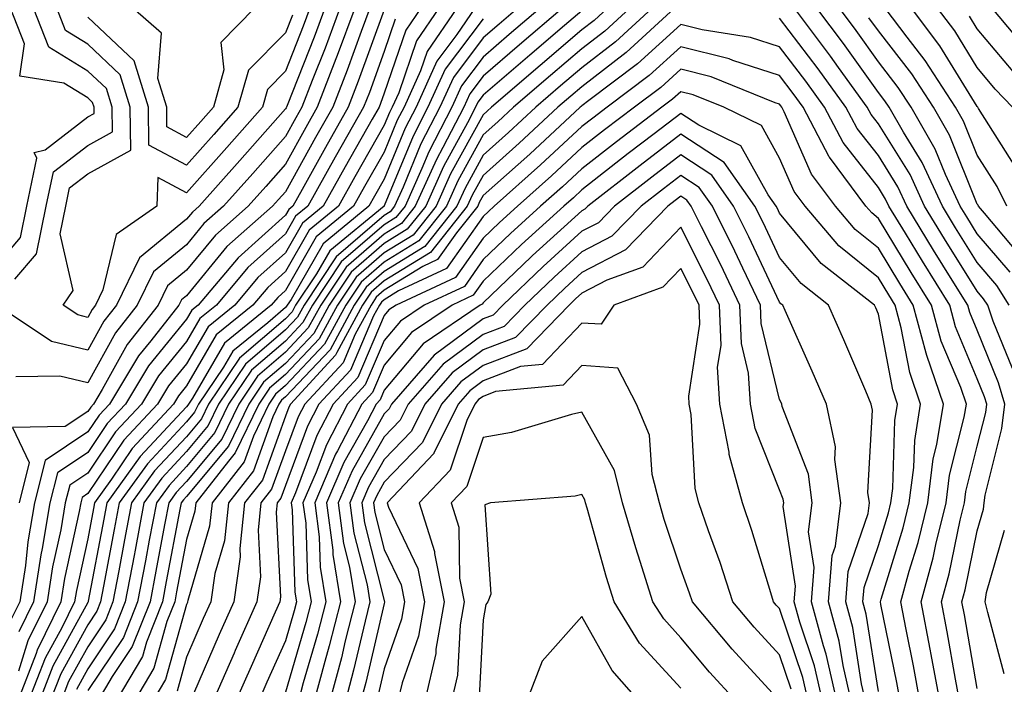
# Model space of a CAD drawing. Units: inches. Extents: x 1010723 to 1013363, y 7247738 to 7250378.
# Drawn here: x 1011821 to 1011921, y 7248764 to 7248831 of the extents above; entities that cross this region are included whole.
import ezdxf

# ---------------------------------------------------------------- set-up
doc = ezdxf.new("R2010")
doc.units = ezdxf.units.IN
doc.header["$MEASUREMENT"] = 0
doc.layers.add('Contour_10107247', color=7, linetype='Continuous', true_color=0x525cd4)

msp = doc.modelspace()

# ---------------------------------------------------------------- linework, layer by layer
at = {"layer": 'Contour_10107247'}
for points in [[(1011818.05, 7248805.026, 3013), (1011821.234, 7248808.736, 3013), (1011821.888, 7248811.92, 3013), (1011822.913, 7248816.783, 3013), (1011822.63, 7248817.34, 3013), (1011823.753, 7248817.623, 3013), (1011828.05, 7248820.934, 3013), (1011828.685, 7248821.285, 3013), (1011828.685, 7248821.92, 3013), (1011828.528, 7248822.399, 3013), (1011828.05, 7248822.858, 3013), (1011825.618, 7248824.352, 3013), (1011821.194, 7248825.065, 3013), (1011821.644, 7248828.326, 3013), (1011820.228, 7248831.92, 3013)], [(1011852.044, 7248831.92, 3012), (1011850.96, 7248829.01, 3012), (1011848.216, 7248822.086, 3012), (1011848.148, 7248821.92, 3012), (1011848.118, 7248821.852, 3012), (1011848.05, 7248821.744, 3012), (1011843.431, 7248816.539, 3012), (1011839.319, 7248811.92, 3012), (1011838.646, 7248811.324, 3012), (1011838.05, 7248810.592, 3012), (1011833.284, 7248806.686, 3012), (1011830.95, 7248801.92, 3012), (1011829.671, 7248800.299, 3012), (1011828.05, 7248797.369, 3012), (1011824.378, 7248798.248, 3012), (1011818.86, 7248801.92, 3012)], [(1011856.585, 7248831.92, 3015), (1011855.716, 7248829.586, 3015), (1011854.29, 7248825.68, 3015), (1011852.835, 7248821.92, 3015), (1011851.107, 7248818.863, 3015), (1011848.05, 7248813.365, 3015), (1011847.366, 7248812.604, 3015), (1011846.761, 7248811.92, 3015), (1011842.132, 7248807.838, 3015), (1011838.05, 7248802.858, 3015), (1011837.532, 7248802.438, 3015), (1011837.278, 7248801.92, 3015), (1011834.427, 7248798.297, 3015), (1011833.187, 7248796.783, 3015), (1011830.247, 7248791.92, 3015), (1011829.193, 7248790.777, 3015), (1011828.05, 7248789.098, 3015), (1011823.753, 7248786.217, 3015), (1011822.669, 7248781.92, 3015), (1011821.985, 7248777.985, 3015), (1011821.741, 7248775.611, 3015), (1011821.175, 7248771.92, 3015), (1011820.15, 7248769.82, 3015)], [(1011855.071, 7248831.92, 3014), (1011853.294, 7248827.164, 3014), (1011853.167, 7248826.803, 3014), (1011851.273, 7248821.92, 3014), (1011850.11, 7248819.86, 3014), (1011848.05, 7248816.158, 3014), (1011846.058, 7248813.912, 3014), (1011844.28, 7248811.92, 3014), (1011840.97, 7248809, 3014), (1011838.05, 7248805.436, 3014), (1011836.116, 7248803.854, 3014), (1011835.169, 7248801.92, 3014), (1011832.034, 7248797.936, 3014), (1011829.515, 7248793.385, 3014), (1011828.626, 7248791.92, 3014), (1011828.353, 7248791.617, 3014), (1011828.05, 7248791.178, 3014), (1011825.784, 7248789.654, 3014), (1011820.433, 7248789.537, 3014), (1011822.142, 7248786.012, 3014), (1011821.107, 7248781.92, 3014)], [(1011820.687, 7248804.557, 3012), (1011822.874, 7248807.096, 3012), (1011823.851, 7248811.92, 3012), (1011824.583, 7248815.387, 3012), (1011828.05, 7248818.053, 3012), (1011830.55, 7248819.42, 3012), (1011830.521, 7248821.92, 3012), (1011829.935, 7248823.805, 3012), (1011828.05, 7248825.572, 3012), (1011824.124, 7248827.994, 3012), (1011822.571, 7248831.92, 3012)], [(1011853.558, 7248831.92, 3013), (1011852.064, 7248827.906, 3013), (1011850.755, 7248824.625, 3013), (1011849.71, 7248821.92, 3013), (1011849.114, 7248820.856, 3013), (1011848.05, 7248818.951, 3013), (1011844.739, 7248815.231, 3013), (1011841.8, 7248811.92, 3013), (1011839.808, 7248810.162, 3013), (1011838.05, 7248808.014, 3013), (1011834.7, 7248805.27, 3013), (1011833.06, 7248801.92, 3013), (1011830.853, 7248799.117, 3013), (1011828.05, 7248794.049, 3013), (1011825.237, 7248794.733, 3013), (1011820.784, 7248794.654, 3013)], [(1011861.751, 7248831.92, 3018), (1011860.247, 7248829.723, 3018), (1011858.05, 7248823.336, 3018), (1011857.669, 7248822.301, 3018), (1011857.523, 7248821.92, 3018), (1011856.839, 7248820.709, 3018), (1011854.085, 7248815.885, 3018), (1011851.878, 7248811.92, 3018), (1011849.769, 7248810.201, 3018), (1011848.05, 7248807.203, 3018), (1011845.267, 7248804.703, 3018), (1011842.923, 7248801.92, 3018), (1011840.237, 7248799.733, 3018), (1011838.05, 7248795.992, 3018), (1011836.224, 7248793.746, 3018), (1011835.11, 7248791.92, 3018), (1011831.712, 7248788.258, 3018), (1011828.05, 7248782.858, 3018), (1011827.484, 7248782.486, 3018), (1011827.347, 7248781.92, 3018), (1011827.2, 7248781.07, 3018), (1011825.696, 7248774.274, 3018), (1011825.335, 7248771.92, 3018), (1011822.933, 7248767.037, 3018), (1011822.825, 7248766.695, 3018), (1011820.97, 7248761.92, 3018)], [(1011863.577, 7248831.92, 3019), (1011861.321, 7248828.649, 3019), (1011859.515, 7248823.385, 3019), (1011858.851, 7248821.92, 3019), (1011858.577, 7248821.393, 3019), (1011858.05, 7248820.113, 3019), (1011855.081, 7248814.889, 3019), (1011853.411, 7248811.92, 3019), (1011850.462, 7248809.508, 3019), (1011848.05, 7248805.299, 3019), (1011846.273, 7248803.697, 3019), (1011844.769, 7248801.92, 3019), (1011841.058, 7248798.912, 3019), (1011838.05, 7248793.746, 3019), (1011837.23, 7248792.74, 3019), (1011836.732, 7248791.92, 3019), (1011832.552, 7248787.418, 3019), (1011830.462, 7248784.332, 3019), (1011828.734, 7248781.92, 3019), (1011828.626, 7248781.344, 3019), (1011828.05, 7248778.287, 3019), (1011826.898, 7248773.072, 3019), (1011826.712, 7248771.92, 3019), (1011825.433, 7248769.303, 3019), (1011823.743, 7248766.227, 3019), (1011822.064, 7248761.92, 3019)], [(1011865.394, 7248831.92, 3020), (1011862.405, 7248827.565, 3020), (1011861.732, 7248825.602, 3020), (1011860.052, 7248821.92, 3020), (1011859.368, 7248820.602, 3020), (1011858.05, 7248817.389, 3020), (1011856.068, 7248813.902, 3020), (1011854.954, 7248811.92, 3020), (1011851.165, 7248808.805, 3020), (1011848.05, 7248803.404, 3020), (1011847.269, 7248802.701, 3020), (1011846.614, 7248801.92, 3020), (1011841.888, 7248798.082, 3020), (1011838.636, 7248792.506, 3020), (1011838.235, 7248791.92, 3020), (1011838.177, 7248791.793, 3020), (1011838.05, 7248791.637, 3020), (1011833.353, 7248786.617, 3020), (1011829.993, 7248781.92, 3020), (1011829.681, 7248780.289, 3020), (1011828.109, 7248771.979, 3020), (1011828.099, 7248771.92, 3020), (1011828.05, 7248771.842, 3020), (1011824.534, 7248765.436, 3020), (1011823.167, 7248761.92, 3020)], [(1011867.22, 7248831.92, 3021), (1011865.394, 7248829.264, 3021), (1011863.382, 7248826.588, 3021), (1011861.263, 7248821.92, 3021), (1011860.169, 7248819.801, 3021), (1011858.05, 7248814.664, 3021), (1011857.054, 7248812.916, 3021), (1011856.497, 7248811.92, 3021), (1011851.859, 7248808.111, 3021), (1011848.616, 7248802.486, 3021), (1011848.235, 7248801.92, 3021), (1011848.167, 7248801.803, 3021), (1011848.05, 7248801.666, 3021), (1011846.273, 7248800.143, 3021), (1011842.718, 7248797.252, 3021), (1011841.79, 7248795.66, 3021), (1011839.261, 7248791.92, 3021), (1011838.86, 7248791.11, 3021), (1011838.05, 7248790.133, 3021), (1011834.085, 7248785.885, 3021), (1011831.243, 7248781.92, 3021), (1011830.735, 7248779.235, 3021), (1011829.651, 7248773.522, 3021), (1011829.349, 7248771.92, 3021), (1011828.978, 7248770.992, 3021), (1011828.05, 7248769.615, 3021), (1011825.316, 7248764.654, 3021), (1011824.261, 7248761.92, 3021)], [(1011850.53, 7248831.92, 3011), (1011849.857, 7248830.113, 3011), (1011848.05, 7248825.553, 3011), (1011846.243, 7248823.727, 3011), (1011845.726, 7248821.92, 3011), (1011842.112, 7248817.858, 3011), (1011838.05, 7248813.277, 3011), (1011835.14, 7248814.83, 3011), (1011835.042, 7248811.92, 3011), (1011830.931, 7248809.039, 3011), (1011829.593, 7248803.463, 3011), (1011828.841, 7248801.92, 3011), (1011828.489, 7248801.481, 3011), (1011828.05, 7248800.68, 3011), (1011827.054, 7248800.924, 3011), (1011825.55, 7248801.92, 3011), (1011826.575, 7248803.395, 3011), (1011825.247, 7248809.117, 3011), (1011825.823, 7248811.92, 3011), (1011826.204, 7248813.766, 3011), (1011828.05, 7248815.182, 3011), (1011832.405, 7248817.565, 3011), (1011832.357, 7248821.92, 3011), (1011831.341, 7248825.211, 3011), (1011828.05, 7248828.287, 3011), (1011825.804, 7248829.674, 3011), (1011824.915, 7248831.92, 3011)], [(1011871.556, 7248831.92, 3023), (1011869.661, 7248830.309, 3023), (1011868.05, 7248828.932, 3023), (1011865.042, 7248824.928, 3023), (1011863.675, 7248821.92, 3023), (1011861.761, 7248818.209, 3023), (1011859.954, 7248813.824, 3023), (1011859.095, 7248811.92, 3023), (1011858.636, 7248811.334, 3023), (1011858.05, 7248810.983, 3023), (1011853.187, 7248806.783, 3023), (1011849.935, 7248801.92, 3023), (1011849.271, 7248800.699, 3023), (1011848.05, 7248799.42, 3023), (1011844.017, 7248795.953, 3023), (1011841.292, 7248791.92, 3023), (1011840.237, 7248789.733, 3023), (1011838.05, 7248787.106, 3023), (1011835.54, 7248784.43, 3023), (1011833.743, 7248781.92, 3023), (1011832.835, 7248777.135, 3023), (1011832.737, 7248776.608, 3023), (1011831.849, 7248771.92, 3023), (1011830.765, 7248769.205, 3023), (1011828.05, 7248765.162, 3023), (1011826.898, 7248763.072, 3023)], [(1011873.821, 7248831.92, 3024), (1011870.696, 7248829.274, 3024), (1011868.05, 7248826.998, 3024), (1011865.872, 7248824.098, 3024), (1011864.876, 7248821.92, 3024), (1011862.552, 7248817.418, 3024), (1011861.859, 7248815.729, 3024), (1011860.15, 7248811.92, 3024), (1011859.212, 7248810.758, 3024), (1011858.05, 7248810.035, 3024), (1011853.694, 7248806.276, 3024), (1011850.775, 7248801.92, 3024), (1011849.818, 7248800.152, 3024), (1011848.05, 7248798.287, 3024), (1011844.622, 7248795.348, 3024), (1011842.308, 7248791.92, 3024), (1011840.921, 7248789.049, 3024), (1011838.05, 7248785.602, 3024), (1011836.273, 7248783.697, 3024), (1011834.993, 7248781.92, 3024), (1011834.28, 7248778.151, 3024), (1011833.89, 7248776.08, 3024), (1011833.099, 7248771.92, 3024), (1011831.663, 7248768.307, 3024), (1011828.05, 7248762.945, 3024)], [(1011876.097, 7248831.92, 3025), (1011871.741, 7248828.229, 3025), (1011868.05, 7248825.065, 3025), (1011866.702, 7248823.268, 3025), (1011866.087, 7248821.92, 3025), (1011863.987, 7248817.858, 3025), (1011863.323, 7248816.647, 3025), (1011861.194, 7248811.92, 3025), (1011859.798, 7248810.172, 3025), (1011858.05, 7248809.088, 3025), (1011854.202, 7248805.768, 3025), (1011851.624, 7248801.92, 3025), (1011850.364, 7248799.606, 3025), (1011848.05, 7248797.164, 3025), (1011845.228, 7248794.742, 3025), (1011843.323, 7248791.92, 3025), (1011841.605, 7248788.365, 3025), (1011838.05, 7248784.088, 3025), (1011837.005, 7248782.965, 3025), (1011836.253, 7248781.92, 3025), (1011835.833, 7248779.703, 3025), (1011834.944, 7248775.026, 3025), (1011834.359, 7248771.92, 3025), (1011832.562, 7248767.408, 3025), (1011830.521, 7248764.391, 3025), (1011829.056, 7248761.92, 3025)], [(1011844.935, 7248831.92, 3009), (1011841.517, 7248828.453, 3009), (1011841.829, 7248825.699, 3009), (1011840.765, 7248821.92, 3009), (1011839.485, 7248820.485, 3009), (1011838.05, 7248818.863, 3009), (1011836.058, 7248819.928, 3009), (1011836.038, 7248821.92, 3009), (1011835.13, 7248824.84, 3009), (1011835.53, 7248829.401, 3009), (1011832.601, 7248831.92, 3009)], [(1011880.628, 7248831.92, 3027), (1011879.28, 7248830.69, 3027), (1011878.05, 7248829.742, 3027), (1011873.821, 7248826.149, 3027), (1011868.89, 7248821.92, 3027), (1011868.45, 7248821.52, 3027), (1011868.05, 7248821.158, 3027), (1011864.769, 7248815.201, 3027), (1011863.294, 7248811.92, 3027), (1011860.97, 7248809, 3027), (1011858.05, 7248807.193, 3027), (1011855.218, 7248804.752, 3027), (1011853.323, 7248801.92, 3027), (1011851.458, 7248798.512, 3027), (1011848.05, 7248794.908, 3027), (1011846.439, 7248793.531, 3027), (1011845.355, 7248791.92, 3027), (1011842.982, 7248786.988, 3027), (1011842.288, 7248786.158, 3027), (1011838.978, 7248781.92, 3027), (1011838.89, 7248781.08, 3027), (1011838.05, 7248778.209, 3027), (1011837.044, 7248772.926, 3027), (1011836.859, 7248771.92, 3027), (1011836.068, 7248769.938, 3027), (1011834.739, 7248765.231, 3027), (1011832.786, 7248761.92, 3027)], [(1011882.884, 7248831.92, 3028), (1011880.364, 7248829.606, 3028), (1011878.05, 7248827.828, 3028), (1011874.857, 7248825.113, 3028), (1011871.126, 7248821.92, 3028), (1011869.534, 7248820.436, 3028), (1011868.05, 7248819.117, 3028), (1011865.501, 7248814.469, 3028), (1011864.349, 7248811.92, 3028), (1011861.556, 7248808.414, 3028), (1011858.05, 7248806.256, 3028), (1011855.726, 7248804.244, 3028), (1011854.173, 7248801.92, 3028), (1011852.015, 7248797.955, 3028), (1011848.05, 7248793.785, 3028), (1011847.054, 7248792.916, 3028), (1011846.37, 7248791.92, 3028), (1011844.808, 7248788.678, 3028), (1011843.88, 7248786.09, 3028), (1011840.628, 7248781.92, 3028), (1011840.384, 7248779.586, 3028), (1011838.177, 7248772.047, 3028), (1011838.157, 7248771.92, 3028), (1011838.128, 7248771.842, 3028), (1011838.05, 7248771.666, 3028), (1011835.911, 7248764.059, 3028), (1011834.642, 7248761.92, 3028)], [(1011885.14, 7248831.92, 3029), (1011881.448, 7248828.522, 3029), (1011878.05, 7248825.904, 3029), (1011875.892, 7248824.078, 3029), (1011873.372, 7248821.92, 3029), (1011870.618, 7248819.352, 3029), (1011868.05, 7248817.076, 3029), (1011866.224, 7248813.746, 3029), (1011865.403, 7248811.92, 3029), (1011862.142, 7248807.828, 3029), (1011858.05, 7248805.309, 3029), (1011856.234, 7248803.736, 3029), (1011855.013, 7248801.92, 3029), (1011852.562, 7248797.408, 3029), (1011848.05, 7248792.652, 3029), (1011847.659, 7248792.311, 3029), (1011847.386, 7248791.92, 3029), (1011846.771, 7248790.641, 3029), (1011844.808, 7248785.162, 3029), (1011842.278, 7248781.92, 3029), (1011841.878, 7248778.092, 3029), (1011840.911, 7248774.781, 3029), (1011840.491, 7248771.92, 3029), (1011839.739, 7248770.231, 3029), (1011838.05, 7248766.334, 3029), (1011837.083, 7248762.887, 3029)], [(1011887.405, 7248831.92, 3030), (1011882.532, 7248827.438, 3030), (1011878.05, 7248823.99, 3030), (1011876.927, 7248823.043, 3030), (1011875.618, 7248821.92, 3030), (1011871.693, 7248818.277, 3030), (1011868.05, 7248815.035, 3030), (1011866.946, 7248813.024, 3030), (1011866.448, 7248811.92, 3030), (1011862.728, 7248807.242, 3030), (1011858.05, 7248804.361, 3030), (1011856.741, 7248803.229, 3030), (1011855.862, 7248801.92, 3030), (1011853.245, 7248797.115, 3030), (1011853.128, 7248796.842, 3030), (1011848.558, 7248791.92, 3030), (1011848.382, 7248791.588, 3030), (1011848.05, 7248790.699, 3030), (1011845.735, 7248784.235, 3030), (1011843.919, 7248781.92, 3030), (1011843.45, 7248777.32, 3030), (1011843.489, 7248776.481, 3030), (1011842.816, 7248771.92, 3030), (1011841.36, 7248768.61, 3030), (1011838.753, 7248762.623, 3030)], [(1011921.624, 7248795.494, 3029), (1011919.661, 7248800.309, 3029), (1011919.105, 7248801.92, 3029), (1011918.694, 7248802.565, 3029), (1011918.05, 7248803.317, 3029), (1011914.739, 7248808.61, 3029), (1011912.718, 7248811.92, 3029), (1011911.243, 7248815.113, 3029), (1011908.05, 7248820.24, 3029), (1011907.308, 7248821.178, 3029), (1011906.917, 7248821.92, 3029), (1011904.017, 7248825.953, 3029), (1011903.216, 7248827.086, 3029), (1011899.544, 7248831.92, 3029)], [(1011921.282, 7248801.92, 3028), (1011920.032, 7248803.902, 3028), (1011918.05, 7248806.227, 3028), (1011915.862, 7248809.733, 3028), (1011914.525, 7248811.92, 3028), (1011912.474, 7248816.344, 3028), (1011910.579, 7248819.391, 3028), (1011909.124, 7248821.92, 3028), (1011908.704, 7248822.574, 3028), (1011908.05, 7248823.404, 3028), (1011904.505, 7248828.375, 3028), (1011901.819, 7248831.92, 3028)], [(1011921.37, 7248805.24, 3027), (1011918.05, 7248809.137, 3027), (1011916.976, 7248810.846, 3027), (1011916.321, 7248811.92, 3027), (1011914.837, 7248815.133, 3027), (1011913.802, 7248817.672, 3027), (1011911.36, 7248821.92, 3027), (1011910.062, 7248823.932, 3027), (1011908.05, 7248826.52, 3027), (1011905.804, 7248829.674, 3027), (1011904.095, 7248831.92, 3027)], [(1011921.028, 7248811.92, 3025), (1011920.052, 7248813.922, 3025), (1011918.05, 7248817.067, 3025), (1011916.653, 7248820.524, 3025), (1011915.843, 7248821.92, 3025), (1011912.786, 7248826.656, 3025), (1011910.95, 7248829.02, 3025), (1011908.743, 7248831.92, 3025)], [(1011921.966, 7248815.836, 3024), (1011918.187, 7248821.783, 3024), (1011918.109, 7248821.92, 3024), (1011918.05, 7248821.979, 3024), (1011914.261, 7248828.131, 3024), (1011911.39, 7248831.92, 3024)], [(1011921.605, 7248821.92, 3023), (1011919.876, 7248823.746, 3023), (1011918.05, 7248825.924, 3023), (1011915.765, 7248829.635, 3023), (1011914.026, 7248831.92, 3023)], [(1011923.441, 7248827.311, 3021), (1011919.544, 7248831.92, 3021)], [(1011858.05, 7248831.783, 3016), (1011855.413, 7248824.557, 3016), (1011854.398, 7248821.92, 3016), (1011852.103, 7248817.867, 3016), (1011849.73, 7248813.6, 3016), (1011848.792, 7248811.92, 3016), (1011848.382, 7248811.588, 3016), (1011848.05, 7248811.002, 3016), (1011843.265, 7248806.705, 3016), (1011839.222, 7248801.92, 3016), (1011838.577, 7248801.393, 3016), (1011838.05, 7248800.485, 3016), (1011834.202, 7248795.768, 3016), (1011831.868, 7248791.92, 3016), (1011830.032, 7248789.938, 3016), (1011828.05, 7248787.018, 3016), (1011825.003, 7248784.967, 3016), (1011824.232, 7248781.92, 3016), (1011823.431, 7248777.301, 3016), (1011823.294, 7248776.676, 3016), (1011822.562, 7248771.92, 3016), (1011821.077, 7248768.893, 3016)], [(1011868.05, 7248830.865, 3022), (1011864.212, 7248825.758, 3022), (1011862.464, 7248821.92, 3022), (1011860.96, 7248819.01, 3022), (1011858.05, 7248811.94, 3022), (1011858.04, 7248811.93, 3022), (1011852.552, 7248807.418, 3022), (1011851.194, 7248805.065, 3022), (1011849.085, 7248801.92, 3022), (1011848.724, 7248801.246, 3022), (1011848.05, 7248800.543, 3022), (1011843.411, 7248796.559, 3022), (1011840.276, 7248791.92, 3022), (1011839.554, 7248790.416, 3022), (1011838.05, 7248788.619, 3022), (1011834.808, 7248785.162, 3022), (1011832.493, 7248781.92, 3022), (1011831.78, 7248778.19, 3022), (1011831.194, 7248775.065, 3022), (1011830.599, 7248771.92, 3022), (1011829.876, 7248770.094, 3022), (1011828.05, 7248767.389, 3022), (1011826.107, 7248763.863, 3022), (1011825.355, 7248761.92, 3022)], [(1011848.753, 7248831.217, 3010), (1011848.05, 7248829.44, 3010), (1011844.3, 7248825.67, 3010), (1011843.245, 7248821.92, 3010), (1011840.804, 7248819.166, 3010), (1011838.05, 7248816.07, 3010), (1011834.232, 7248818.102, 3010), (1011834.202, 7248821.92, 3010), (1011832.737, 7248826.608, 3010), (1011828.05, 7248831.012, 3010)], [(1011878.05, 7248831.656, 3026), (1011876.302, 7248830.172, 3026), (1011872.786, 7248827.184, 3026), (1011868.05, 7248823.131, 3026), (1011867.532, 7248822.438, 3026), (1011867.288, 7248821.92, 3026), (1011866.487, 7248820.358, 3026), (1011864.046, 7248815.924, 3026), (1011862.249, 7248811.92, 3026), (1011860.384, 7248809.586, 3026), (1011858.05, 7248808.141, 3026), (1011854.71, 7248805.26, 3026), (1011852.474, 7248801.92, 3026), (1011850.911, 7248799.059, 3026), (1011848.05, 7248796.031, 3026), (1011845.833, 7248794.137, 3026), (1011844.339, 7248791.92, 3026), (1011842.298, 7248787.672, 3026), (1011838.05, 7248782.584, 3026), (1011837.728, 7248782.242, 3026), (1011837.503, 7248781.92, 3026), (1011837.376, 7248781.246, 3026), (1011835.999, 7248773.971, 3026), (1011835.609, 7248771.92, 3026), (1011833.987, 7248767.858, 3026), (1011833.577, 7248766.393, 3026), (1011830.921, 7248761.92, 3026)], [(1011918.05, 7248763.151, 3030), (1011916.751, 7248770.621, 3030), (1011916.497, 7248771.92, 3030), (1011916.829, 7248773.141, 3030), (1011918.05, 7248779.108, 3030), (1011918.675, 7248781.295, 3030), (1011918.734, 7248781.92, 3030), (1011918.851, 7248782.721, 3030), (1011920.54, 7248789.43, 3030), (1011920.833, 7248791.92, 3030), (1011920.208, 7248794.078, 3030), (1011918.05, 7248799.381, 3030), (1011917.298, 7248801.168, 3030), (1011917.093, 7248801.92, 3030), (1011915.521, 7248804.449, 3030), (1011913.616, 7248807.486, 3030), (1011910.911, 7248811.92, 3030), (1011910.013, 7248813.883, 3030), (1011908.05, 7248817.027, 3030), (1011905.892, 7248819.762, 3030), (1011904.759, 7248821.92, 3030), (1011901.946, 7248825.817, 3030), (1011898.05, 7248830.914, 3030)], [(1011922.708, 7248806.578, 3026), (1011918.773, 7248811.197, 3026), (1011918.177, 7248811.92, 3026), (1011918.138, 7248812.008, 3026), (1011918.05, 7248812.135, 3026), (1011915.228, 7248819.098, 3026), (1011913.607, 7248821.92, 3026), (1011911.429, 7248825.299, 3026), (1011908.05, 7248829.635, 3026), (1011907.093, 7248830.963, 3026)], [(1011921.673, 7248825.543, 3022), (1011918.05, 7248829.86, 3022), (1011917.269, 7248831.139, 3022)], [(1011859.163, 7248830.807, 3017), (1011858.05, 7248827.565, 3017), (1011856.546, 7248823.424, 3017), (1011855.96, 7248821.92, 3017), (1011853.235, 7248817.106, 3017), (1011853.099, 7248816.871, 3017), (1011850.335, 7248811.92, 3017), (1011849.075, 7248810.895, 3017), (1011848.05, 7248809.108, 3017), (1011844.261, 7248805.709, 3017), (1011841.068, 7248801.92, 3017), (1011839.407, 7248800.563, 3017), (1011838.05, 7248798.238, 3017), (1011835.208, 7248794.762, 3017), (1011833.489, 7248791.92, 3017), (1011830.872, 7248789.098, 3017), (1011828.05, 7248784.938, 3017), (1011826.243, 7248783.727, 3017), (1011825.784, 7248781.92, 3017), (1011825.316, 7248779.186, 3017), (1011824.495, 7248775.475, 3017), (1011823.948, 7248771.92, 3017), (1011822.005, 7248767.965, 3017), (1011821.038, 7248764.908, 3017)], [(1011916.253, 7248761.92, 3031), (1011915.853, 7248764.117, 3031), (1011915.013, 7248768.883, 3031), (1011914.437, 7248771.92, 3031), (1011915.208, 7248774.762, 3031), (1011916.321, 7248780.192, 3031), (1011916.741, 7248781.92, 3031), (1011916.888, 7248783.082, 3031), (1011918.05, 7248787.662, 3031), (1011918.909, 7248791.061, 3031), (1011919.007, 7248791.92, 3031), (1011918.792, 7248792.662, 3031), (1011918.05, 7248794.479, 3031), (1011915.853, 7248799.723, 3031), (1011915.257, 7248801.92, 3031), (1011912.493, 7248806.363, 3031), (1011910.775, 7248809.195, 3031), (1011909.114, 7248811.92, 3031), (1011908.773, 7248812.643, 3031), (1011908.05, 7248813.815, 3031), (1011904.476, 7248818.346, 3031), (1011902.601, 7248821.92, 3031), (1011900.696, 7248824.567, 3031), (1011898.05, 7248828.024, 3031), (1011895.101, 7248828.971, 3031), (1011890.218, 7248829.752, 3031), (1011888.05, 7248830.299, 3031), (1011883.665, 7248826.305, 3031), (1011878.734, 7248822.604, 3031), (1011878.05, 7248822.076, 3031), (1011877.962, 7248822.008, 3031), (1011877.864, 7248821.92, 3031), (1011872.776, 7248817.193, 3031), (1011868.05, 7248812.985, 3031), (1011867.669, 7248812.301, 3031), (1011867.503, 7248811.92, 3031), (1011865.355, 7248809.225, 3031), (1011863.45, 7248806.52, 3031), (1011861.946, 7248805.817, 3031), (1011858.05, 7248803.414, 3031), (1011857.249, 7248802.721, 3031), (1011856.712, 7248801.92, 3031), (1011855.11, 7248798.981, 3031), (1011853.88, 7248796.09, 3031), (1011850.003, 7248791.92, 3031), (1011849.329, 7248790.641, 3031), (1011848.05, 7248787.193, 3031), (1011846.653, 7248783.317, 3031), (1011845.569, 7248781.92, 3031), (1011845.286, 7248779.156, 3031), (1011845.521, 7248774.449, 3031), (1011845.15, 7248771.92, 3031), (1011842.972, 7248766.998, 3031), (1011842.855, 7248766.725, 3031), (1011840.745, 7248761.92, 3031)], [(1011914.251, 7248761.92, 3032), (1011913.382, 7248766.588, 3032), (1011913.284, 7248767.154, 3032), (1011912.376, 7248771.92, 3032), (1011913.587, 7248776.383, 3032), (1011913.86, 7248777.731, 3032), (1011914.886, 7248781.92, 3032), (1011915.247, 7248784.723, 3032), (1011916.732, 7248790.602, 3032), (1011916.946, 7248791.92, 3032), (1011916.37, 7248793.6, 3032), (1011914.407, 7248798.277, 3032), (1011913.411, 7248801.92, 3032), (1011911.36, 7248805.231, 3032), (1011908.05, 7248810.68, 3032), (1011907.366, 7248811.236, 3032), (1011906.79, 7248811.92, 3032), (1011903.089, 7248816.881, 3032), (1011903.05, 7248816.92, 3032), (1011900.443, 7248821.92, 3032), (1011899.437, 7248823.307, 3032), (1011898.05, 7248825.123, 3032), (1011893.333, 7248826.637, 3032), (1011892.933, 7248826.803, 3032), (1011888.05, 7248828.033, 3032), (1011884.857, 7248825.113, 3032), (1011880.589, 7248821.92, 3032), (1011879.144, 7248820.826, 3032), (1011878.05, 7248819.967, 3032), (1011873.87, 7248816.1, 3032), (1011869.173, 7248811.92, 3032), (1011868.587, 7248811.383, 3032), (1011868.05, 7248810.875, 3032), (1011864.349, 7248805.621, 3032), (1011859.485, 7248803.356, 3032), (1011858.05, 7248802.467, 3032), (1011857.757, 7248802.213, 3032), (1011857.562, 7248801.92, 3032), (1011856.966, 7248800.836, 3032), (1011854.632, 7248795.338, 3032), (1011851.448, 7248791.92, 3032), (1011850.286, 7248789.684, 3032), (1011848.05, 7248783.688, 3032), (1011847.581, 7248782.389, 3032), (1011847.22, 7248781.92, 3032), (1011847.122, 7248780.992, 3032), (1011847.552, 7248772.418, 3032), (1011847.484, 7248771.92, 3032), (1011847.025, 7248770.895, 3032), (1011844.573, 7248765.397, 3032), (1011843.05, 7248761.92, 3032)], [(1011912.249, 7248761.92, 3033), (1011911.595, 7248765.465, 3033), (1011910.853, 7248769.117, 3033), (1011910.316, 7248771.92, 3033), (1011911.155, 7248775.026, 3033), (1011912.054, 7248777.916, 3033), (1011913.03, 7248781.92, 3033), (1011913.597, 7248786.373, 3033), (1011913.968, 7248787.838, 3033), (1011914.622, 7248791.92, 3033), (1011912.943, 7248796.813, 3033), (1011912.894, 7248797.076, 3033), (1011911.575, 7248801.92, 3033), (1011910.228, 7248804.098, 3033), (1011908.05, 7248807.682, 3033), (1011905.706, 7248809.576, 3033), (1011903.714, 7248811.92, 3033), (1011901.292, 7248815.162, 3033), (1011898.528, 7248821.442, 3033), (1011898.275, 7248821.92, 3033), (1011898.187, 7248822.057, 3033), (1011898.05, 7248822.223, 3033), (1011897.601, 7248822.369, 3033), (1011891.116, 7248824.986, 3033), (1011888.05, 7248825.758, 3033), (1011886.038, 7248823.932, 3033), (1011883.362, 7248821.92, 3033), (1011880.345, 7248819.625, 3033), (1011878.05, 7248817.838, 3033), (1011874.974, 7248814.996, 3033), (1011871.517, 7248811.92, 3033), (1011869.7, 7248810.27, 3033), (1011868.05, 7248808.697, 3033), (1011865.257, 7248804.713, 3033), (1011859.241, 7248801.92, 3033), (1011858.528, 7248801.442, 3033), (1011858.05, 7248800.865, 3033), (1011855.374, 7248794.596, 3033), (1011852.894, 7248791.92, 3033), (1011851.234, 7248788.736, 3033), (1011849.085, 7248782.955, 3033), (1011848.636, 7248781.92, 3033), (1011848.734, 7248781.236, 3033), (1011849.017, 7248772.887, 3033), (1011849.173, 7248771.92, 3033), (1011848.948, 7248771.022, 3033), (1011848.05, 7248767.994, 3033), (1011846.175, 7248763.795, 3033), (1011845.355, 7248761.92, 3033)], [(1011910.247, 7248761.92, 3034), (1011909.896, 7248763.766, 3034), (1011908.304, 7248771.666, 3034), (1011908.255, 7248771.92, 3034), (1011908.333, 7248772.203, 3034), (1011910.56, 7248779.41, 3034), (1011911.175, 7248781.92, 3034), (1011911.634, 7248785.504, 3034), (1011911.722, 7248788.248, 3034), (1011912.308, 7248791.92, 3034), (1011911.224, 7248795.094, 3034), (1011910.364, 7248799.606, 3034), (1011909.739, 7248801.92, 3034), (1011909.085, 7248802.955, 3034), (1011908.05, 7248804.674, 3034), (1011904.046, 7248807.916, 3034), (1011900.638, 7248811.92, 3034), (1011899.534, 7248813.404, 3034), (1011898.05, 7248816.764, 3034), (1011896.204, 7248820.074, 3034), (1011892.415, 7248821.92, 3034), (1011889.31, 7248823.18, 3034), (1011888.05, 7248823.492, 3034), (1011887.23, 7248822.74, 3034), (1011886.126, 7248821.92, 3034), (1011881.536, 7248818.434, 3034), (1011878.05, 7248815.709, 3034), (1011876.087, 7248813.883, 3034), (1011873.87, 7248811.92, 3034), (1011870.814, 7248809.156, 3034), (1011868.05, 7248806.52, 3034), (1011866.155, 7248803.815, 3034), (1011862.073, 7248801.92, 3034), (1011859.681, 7248800.289, 3034), (1011858.05, 7248798.356, 3034), (1011856.126, 7248793.844, 3034), (1011854.339, 7248791.92, 3034), (1011852.191, 7248787.779, 3034), (1011851.165, 7248785.035, 3034), (1011849.827, 7248781.92, 3034), (1011850.101, 7248779.869, 3034), (1011850.296, 7248774.166, 3034), (1011850.657, 7248771.92, 3034), (1011850.13, 7248769.84, 3034), (1011848.05, 7248762.799, 3034)], [(1011908.05, 7248762.858, 3035), (1011906.819, 7248770.69, 3035), (1011906.487, 7248771.92, 3035), (1011906.595, 7248773.375, 3035), (1011908.05, 7248777.613, 3035), (1011909.066, 7248780.904, 3035), (1011909.319, 7248781.92, 3035), (1011909.505, 7248783.375, 3035), (1011909.72, 7248790.25, 3035), (1011909.993, 7248791.92, 3035), (1011909.495, 7248793.365, 3035), (1011908.05, 7248801.012, 3035), (1011907.786, 7248801.656, 3035), (1011907.659, 7248801.92, 3035), (1011902.249, 7248806.119, 3035), (1011898.05, 7248811.207, 3035), (1011897.825, 7248811.695, 3035), (1011897.708, 7248811.92, 3035), (1011896.907, 7248813.063, 3035), (1011894.144, 7248818.014, 3035), (1011889.876, 7248820.094, 3035), (1011888.05, 7248821.285, 3035), (1011885.355, 7248819.225, 3035), (1011882.737, 7248817.233, 3035), (1011878.05, 7248813.58, 3035), (1011877.191, 7248812.779, 3035), (1011876.214, 7248811.92, 3035), (1011871.937, 7248808.033, 3035), (1011868.05, 7248804.332, 3035), (1011867.054, 7248802.916, 3035), (1011864.915, 7248801.92, 3035), (1011860.823, 7248799.147, 3035), (1011858.05, 7248795.846, 3035), (1011856.878, 7248793.092, 3035), (1011855.784, 7248791.92, 3035), (1011853.333, 7248787.203, 3035), (1011853.128, 7248786.842, 3035), (1011851.019, 7248781.92, 3035), (1011851.468, 7248778.502, 3035), (1011851.566, 7248775.436, 3035), (1011852.142, 7248771.92, 3035), (1011851.312, 7248768.658, 3035), (1011849.857, 7248763.727, 3035), (1011849.368, 7248761.92, 3035)], [(1011906.741, 7248761.92, 3036), (1011906.351, 7248763.619, 3036), (1011905.452, 7248769.322, 3036), (1011904.749, 7248771.92, 3036), (1011904.984, 7248774.986, 3036), (1011906.995, 7248780.865, 3036), (1011907.132, 7248781.92, 3036), (1011906.985, 7248782.985, 3036), (1011907.444, 7248791.315, 3036), (1011907.318, 7248791.92, 3036), (1011906.761, 7248793.209, 3036), (1011904.554, 7248798.424, 3036), (1011903.011, 7248801.92, 3036), (1011900.218, 7248804.088, 3036), (1011898.05, 7248806.715, 3036), (1011896.39, 7248810.26, 3036), (1011895.56, 7248811.92, 3036), (1011892.454, 7248816.324, 3036), (1011888.05, 7248819.195, 3036), (1011883.929, 7248816.041, 3036), (1011878.636, 7248811.92, 3036), (1011878.353, 7248811.617, 3036), (1011878.05, 7248811.461, 3036), (1011873.05, 7248806.92, 3036), (1011872.923, 7248806.793, 3036), (1011868.05, 7248802.154, 3036), (1011867.952, 7248802.018, 3036), (1011867.747, 7248801.92, 3036), (1011861.976, 7248797.994, 3036), (1011858.05, 7248793.336, 3036), (1011857.63, 7248792.34, 3036), (1011857.23, 7248791.92, 3036), (1011856.351, 7248790.221, 3036), (1011853.958, 7248786.012, 3036), (1011852.21, 7248781.92, 3036), (1011852.835, 7248777.135, 3036), (1011852.845, 7248776.715, 3036), (1011853.626, 7248771.92, 3036), (1011852.493, 7248767.477, 3036), (1011852.025, 7248765.895, 3036), (1011850.95, 7248761.92, 3036)], [(1011905.286, 7248761.92, 3037), (1011904.476, 7248765.494, 3037), (1011904.085, 7248767.955, 3037), (1011903.011, 7248771.92, 3037), (1011903.362, 7248776.608, 3037), (1011903.694, 7248777.565, 3037), (1011904.241, 7248781.92, 3037), (1011903.646, 7248786.324, 3037), (1011903.714, 7248787.584, 3037), (1011902.786, 7248791.92, 3037), (1011901.36, 7248795.231, 3037), (1011898.607, 7248801.363, 3037), (1011898.362, 7248801.92, 3037), (1011898.187, 7248802.057, 3037), (1011898.05, 7248802.223, 3037), (1011894.944, 7248808.815, 3037), (1011893.401, 7248811.92, 3037), (1011891.194, 7248815.065, 3037), (1011888.05, 7248817.106, 3037), (1011885.11, 7248814.86, 3037), (1011881.341, 7248811.92, 3037), (1011879.72, 7248810.25, 3037), (1011878.05, 7248809.381, 3037), (1011874.144, 7248805.826, 3037), (1011870.052, 7248801.92, 3037), (1011869.066, 7248800.904, 3037), (1011868.05, 7248800.524, 3037), (1011863.109, 7248796.861, 3037), (1011858.782, 7248791.92, 3037), (1011858.538, 7248791.432, 3037), (1011858.05, 7248790.914, 3037), (1011854.788, 7248785.182, 3037), (1011853.401, 7248781.92, 3037), (1011853.939, 7248777.809, 3037), (1011854.544, 7248775.426, 3037), (1011855.11, 7248771.92, 3037), (1011854.105, 7248767.975, 3037), (1011853.714, 7248766.256, 3037), (1011852.532, 7248761.92, 3037)], [(1011903.841, 7248761.92, 3038), (1011902.767, 7248766.637, 3038), (1011902.484, 7248767.486, 3038), (1011901.273, 7248771.92, 3038), (1011901.536, 7248775.406, 3038), (1011900.98, 7248778.99, 3038), (1011901.351, 7248781.92, 3038), (1011900.96, 7248784.83, 3038), (1011898.314, 7248791.656, 3038), (1011898.265, 7248791.92, 3038), (1011898.196, 7248792.067, 3038), (1011898.05, 7248792.389, 3038), (1011896.185, 7248800.055, 3038), (1011896.116, 7248801.92, 3038), (1011894.329, 7248805.641, 3038), (1011893.509, 7248807.379, 3038), (1011891.253, 7248811.92, 3038), (1011889.925, 7248813.795, 3038), (1011888.05, 7248815.026, 3038), (1011886.292, 7248813.678, 3038), (1011884.036, 7248811.92, 3038), (1011881.087, 7248808.883, 3038), (1011878.05, 7248807.291, 3038), (1011875.237, 7248804.733, 3038), (1011872.288, 7248801.92, 3038), (1011870.198, 7248799.772, 3038), (1011868.05, 7248798.961, 3038), (1011864.007, 7248795.963, 3038), (1011860.472, 7248791.92, 3038), (1011859.671, 7248790.299, 3038), (1011858.05, 7248788.619, 3038), (1011855.628, 7248784.342, 3038), (1011854.583, 7248781.92, 3038), (1011854.984, 7248778.854, 3038), (1011856.321, 7248773.649, 3038), (1011856.605, 7248771.92, 3038), (1011856.107, 7248769.977, 3038), (1011854.954, 7248765.016, 3038), (1011854.114, 7248761.92, 3038)], [(1011902.396, 7248761.92, 3039), (1011901.585, 7248765.455, 3039), (1011900.091, 7248769.879, 3039), (1011899.534, 7248771.92, 3039), (1011899.651, 7248773.522, 3039), (1011898.421, 7248781.549, 3039), (1011898.47, 7248781.92, 3039), (1011898.421, 7248782.291, 3039), (1011898.05, 7248783.238, 3039), (1011895.569, 7248789.44, 3039), (1011895.091, 7248791.92, 3039), (1011894.915, 7248795.055, 3039), (1011894.183, 7248798.053, 3039), (1011894.036, 7248801.92, 3039), (1011892.103, 7248805.973, 3039), (1011890.14, 7248809.83, 3039), (1011889.095, 7248811.92, 3039), (1011888.665, 7248812.535, 3039), (1011888.05, 7248812.936, 3039), (1011887.474, 7248812.496, 3039), (1011886.732, 7248811.92, 3039), (1011882.454, 7248807.516, 3039), (1011878.05, 7248805.211, 3039), (1011876.331, 7248803.639, 3039), (1011874.525, 7248801.92, 3039), (1011871.331, 7248798.639, 3039), (1011868.05, 7248797.389, 3039), (1011864.905, 7248795.065, 3039), (1011862.161, 7248791.92, 3039), (1011860.804, 7248789.166, 3039), (1011858.05, 7248786.315, 3039), (1011856.458, 7248783.512, 3039), (1011855.775, 7248781.92, 3039), (1011856.038, 7248779.908, 3039), (1011858.05, 7248772.047, 3039), (1011858.089, 7248771.959, 3039), (1011858.099, 7248771.92, 3039), (1011858.089, 7248771.881, 3039), (1011858.05, 7248771.754, 3039), (1011856.194, 7248763.776, 3039), (1011855.696, 7248761.92, 3039)], [(1011900.95, 7248761.92, 3040), (1011900.413, 7248764.283, 3040), (1011898.05, 7248771.236, 3040), (1011897.718, 7248771.588, 3040), (1011897.444, 7248771.92, 3040), (1011897.151, 7248772.818, 3040), (1011895.257, 7248779.127, 3040), (1011894.29, 7248781.92, 3040), (1011892.952, 7248786.822, 3040), (1011892.933, 7248787.037, 3040), (1011891.995, 7248791.92, 3040), (1011891.78, 7248795.651, 3040), (1011892.122, 7248797.848, 3040), (1011891.966, 7248801.92, 3040), (1011890.696, 7248804.567, 3040), (1011888.05, 7248809.781, 3040), (1011884.202, 7248805.768, 3040), (1011880.579, 7248804.449, 3040), (1011878.05, 7248803.131, 3040), (1011877.415, 7248802.555, 3040), (1011876.751, 7248801.92, 3040), (1011872.464, 7248797.506, 3040), (1011868.05, 7248795.826, 3040), (1011865.804, 7248794.166, 3040), (1011863.841, 7248791.92, 3040), (1011861.927, 7248788.043, 3040), (1011858.05, 7248784.02, 3040), (1011857.288, 7248782.682, 3040), (1011856.966, 7248781.92, 3040), (1011857.093, 7248780.963, 3040), (1011858.05, 7248777.213, 3040), (1011859.769, 7248773.639, 3040), (1011860.101, 7248771.92, 3040), (1011859.798, 7248770.172, 3040), (1011858.05, 7248765.143, 3040), (1011857.444, 7248762.526, 3040)], [(1011899.232, 7248763.102, 3041), (1011898.05, 7248766.578, 3041), (1011895.491, 7248769.361, 3041), (1011893.333, 7248771.92, 3041), (1011892.044, 7248775.914, 3041), (1011890.862, 7248779.108, 3041), (1011889.886, 7248781.92, 3041), (1011889.495, 7248783.365, 3041), (1011889.095, 7248790.875, 3041), (1011888.9, 7248791.92, 3041), (1011888.851, 7248792.721, 3041), (1011889.964, 7248800.006, 3041), (1011889.896, 7248801.92, 3041), (1011889.29, 7248803.16, 3041), (1011888.05, 7248805.621, 3041), (1011886.243, 7248803.727, 3041), (1011881.263, 7248801.92, 3041), (1011879.993, 7248799.977, 3041), (1011878.05, 7248800.104, 3041), (1011874.056, 7248795.914, 3041), (1011871.839, 7248795.709, 3041), (1011868.05, 7248794.264, 3041), (1011866.702, 7248793.268, 3041), (1011865.53, 7248791.92, 3041), (1011863.079, 7248786.949, 3041), (1011863.069, 7248786.901, 3041), (1011858.343, 7248781.92, 3041), (1011858.48, 7248781.49, 3041), (1011861.439, 7248775.309, 3041), (1011862.112, 7248771.92, 3041), (1011861.507, 7248768.463, 3041), (1011859.866, 7248763.736, 3041), (1011859.437, 7248761.92, 3041)], [(1011898.05, 7248761.92, 3042), (1011893.265, 7248767.135, 3042), (1011889.232, 7248771.92, 3042), (1011888.939, 7248772.809, 3042), (1011888.05, 7248775.221, 3042), (1011886.38, 7248780.25, 3042), (1011885.882, 7248781.92, 3042), (1011885.159, 7248784.811, 3042), (1011884.886, 7248788.756, 3042), (1011883.587, 7248791.92, 3042), (1011881.683, 7248795.553, 3042), (1011878.05, 7248795.797, 3042), (1011876.155, 7248793.815, 3042), (1011869.3, 7248793.17, 3042), (1011868.05, 7248792.692, 3042), (1011867.601, 7248792.369, 3042), (1011867.21, 7248791.92, 3042), (1011866.4, 7248790.27, 3042), (1011864.73, 7248785.24, 3042), (1011861.585, 7248781.92, 3042), (1011863.148, 7248777.018, 3042), (1011863.148, 7248776.822, 3042), (1011864.114, 7248771.92, 3042), (1011863.284, 7248767.154, 3042), (1011863.265, 7248766.705, 3042), (1011862.142, 7248761.92, 3042)], [(1011893.607, 7248761.92, 3043), (1011890.95, 7248764.82, 3043), (1011888.05, 7248768.287, 3043), (1011886.321, 7248770.192, 3043), (1011885.237, 7248771.92, 3043), (1011883.958, 7248776.012, 3043), (1011883.499, 7248777.369, 3043), (1011882.151, 7248781.92, 3043), (1011881.331, 7248785.201, 3043), (1011878.05, 7248791.1, 3043), (1011877.005, 7248790.875, 3043), (1011870.931, 7248789.039, 3043), (1011868.05, 7248788.551, 3043), (1011866.4, 7248783.57, 3043), (1011864.827, 7248781.92, 3043), (1011865.609, 7248779.479, 3043), (1011865.648, 7248774.322, 3043), (1011866.126, 7248771.92, 3043), (1011865.716, 7248769.586, 3043), (1011865.452, 7248764.518, 3043), (1011864.847, 7248761.92, 3043)], [(1011888.05, 7248763.19, 3044), (1011883.89, 7248767.76, 3044), (1011881.302, 7248771.92, 3044), (1011880.521, 7248774.391, 3044), (1011878.587, 7248781.383, 3044), (1011878.421, 7248781.92, 3044), (1011878.353, 7248782.223, 3044), (1011878.05, 7248782.76, 3044), (1011877.357, 7248782.613, 3044), (1011868.812, 7248781.92, 3044), (1011868.235, 7248781.735, 3044), (1011868.841, 7248772.711, 3044), (1011868.528, 7248771.92, 3044), (1011868.314, 7248771.656, 3044), (1011868.05, 7248770.104, 3044), (1011867.65, 7248762.32, 3044)], [(1011920.784, 7248764.654, 3029), (1011919.114, 7248770.856, 3029), (1011918.86, 7248771.92, 3029), (1011918.997, 7248772.867, 3029), (1011920.794, 7248779.176, 3029)], [(1011883.821, 7248761.92, 3045), (1011881.107, 7248764.977, 3045), (1011878.05, 7248770.455, 3045), (1011874.036, 7248765.934, 3045), (1011872.484, 7248761.92, 3045)]]:
    msp.add_polyline3d(points, dxfattribs=at)

doc.saveas('drawing.dxf')
